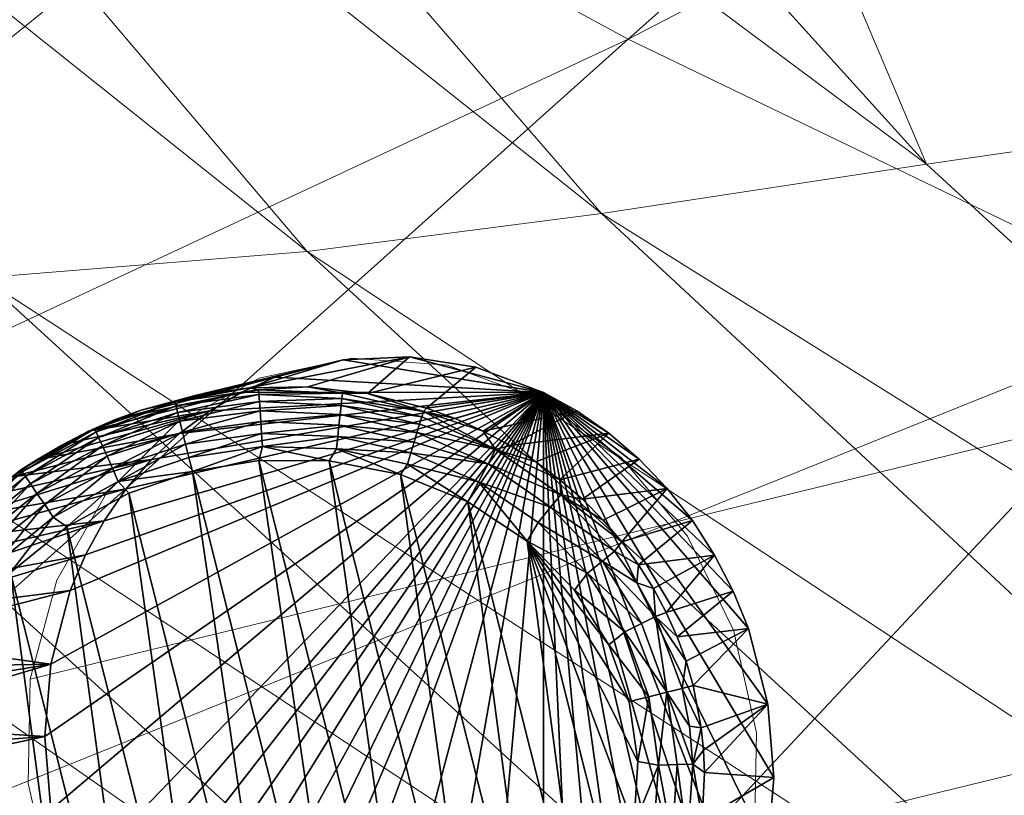
# Model space of a CAD drawing. Units: inches. Extents: x -15.5 to 15.4, y -15.5 to 15.5.
# Drawn here: x -9.4 to -8.4, y -11.2 to -10.4 of the extents above; entities that cross this region are included whole.
import ezdxf

# ---------------------------------------------------------------- set-up
doc = ezdxf.new("R2010")
doc.units = ezdxf.units.IN
doc.header["$MEASUREMENT"] = 0
doc.layers.add('SEAT-BASEMETAL', color=5, linetype='Continuous', lineweight=9)
doc.layers.add('SEAT-FABRIC', color=5, linetype='Continuous', lineweight=9)
doc.layers.add('SEAT-GLIDE', color=5, linetype='Continuous')

msp = doc.modelspace()

# ---------------------------------------------------------------- linework, layer by layer
at = {"layer": 'SEAT-BASEMETAL'}
for points, invisible_edges in [([(-8.702, -10.9675, -0.1738), (-6.0971, -10.0611, 6.2805), (-6.0533, -10.0528, 6.3528)], 13), ([(-8.6525, -11.0685, -0.1853), (-8.702, -10.9675, -0.1738), (-6.0533, -10.0528, 6.3528)], 14), ([(-8.628, -11.1789, -0.1842), (-8.6525, -11.0685, -0.1853), (-6.0533, -10.0528, 6.3528)], 14), ([(-6.0533, -10.0528, 6.3528), (-4.2832, -10.1199, 9.1922), (-8.628, -11.1789, -0.1842)], 15), ([(-9.4079, -11.121, 0.1706), (-5.0652, -10.1743, 9.5607), (-5.063, -10.0621, 9.547)], 1), ([(-6.1638, -10.0695, 6.2288), (-6.0971, -10.0611, 6.2805), (-8.9596, -10.7837, -0.0752)], 14), ([(-6.0971, -10.0611, 6.2805), (-8.861, -10.8201, -0.1168), (-8.9596, -10.7837, -0.0752)], 13), ([(-6.0971, -10.0611, 6.2805), (-8.7731, -10.8828, -0.1504), (-8.861, -10.8201, -0.1168)], 13), ([(-6.0971, -10.0611, 6.2805), (-8.702, -10.9675, -0.1738), (-8.7731, -10.8828, -0.1504)], 13), ([(-6.1638, -10.0695, 6.2288), (-9.0623, -10.7761, -0.0285), (-6.2433, -10.0838, 6.2025)], 3), ([(-9.0623, -10.7761, -0.0285), (-6.1638, -10.0695, 6.2288), (-8.9596, -10.7837, -0.0752)], 3), ([(-9.162, -10.7978, 0.0202), (-6.3239, -10.11, 6.2053), (-6.2433, -10.0838, 6.2025)], 13), ([(-6.2433, -10.0838, 6.2025), (-9.0623, -10.7761, -0.0285), (-9.162, -10.7978, 0.0202)], 13), ([(-6.3917, -10.1496, 6.2374), (-6.3239, -10.11, 6.2053), (-9.252, -10.8473, 0.0674)], 14), ([(-9.252, -10.8473, 0.0674), (-6.3239, -10.11, 6.2053), (-9.162, -10.7978, 0.0202)], 3), ([(-8.6301, -11.2911, -0.1706), (-4.2832, -10.1199, 9.1922), (-4.2853, -10.2321, 9.2059)], 1), ([(-4.2832, -10.1199, 9.1922), (-8.6301, -11.2911, -0.1706), (-8.628, -11.1789, -0.1842)], 13), ([(-9.252, -10.8473, 0.0674), (-7.2355, -10.5916, 4.8588), (-6.3917, -10.1496, 6.2374)], 15), ([(-9.41, -11.2332, 0.1842), (-5.0406, -10.2847, 9.5618), (-5.0652, -10.1743, 9.5607)], 13), ([(-5.0652, -10.1743, 9.5607), (-9.4079, -11.121, 0.1706), (-9.41, -11.2332, 0.1842)], 13), ([(-4.2853, -10.2321, 9.2059), (-4.3139, -10.3386, 9.2311), (-8.6587, -11.3975, -0.1453)], 14), ([(-4.2853, -10.2321, 9.2059), (-8.6587, -11.3975, -0.1453), (-8.6301, -11.2911, -0.1706)], 1), ([(-9.41, -11.2332, 0.1842), (-9.3854, -11.3436, 0.1853), (-5.0406, -10.2847, 9.5618)], 14), ([(-9.3854, -11.3436, 0.1853), (-4.9911, -10.3856, 9.5502), (-5.0406, -10.2847, 9.5618)], 13), ([(-4.3139, -10.3386, 9.2311), (-4.3671, -10.4319, 9.2663), (-8.7119, -11.4909, -0.1101)], 14), ([(-4.3139, -10.3386, 9.2311), (-8.7119, -11.4909, -0.1101), (-8.6587, -11.3975, -0.1453)], 13), ([(-4.9911, -10.3856, 9.5502), (-9.3854, -11.3436, 0.1853), (-9.3359, -11.4446, 0.1738)], 13), ([(-4.9911, -10.3856, 9.5502), (-9.3359, -11.4446, 0.1738), (-4.92, -10.4704, 9.5269)], 3), ([(-4.3671, -10.4319, 9.2663), (-4.4412, -10.5059, 9.309), (-8.786, -11.5648, -0.0674)], 14), ([(-4.3671, -10.4319, 9.2663), (-8.786, -11.5648, -0.0674), (-8.7119, -11.4909, -0.1101)], 13), ([(-4.92, -10.4704, 9.5269), (-9.3359, -11.4446, 0.1738), (-9.2648, -11.5293, 0.1504)], 13), ([(-4.92, -10.4704, 9.5269), (-9.2648, -11.5293, 0.1504), (-4.8322, -10.5331, 9.4932)], 3), ([(-8.876, -11.6143, -0.0202), (-4.4412, -10.5059, 9.309), (-4.5311, -10.5554, 9.3563)], 13), ([(-4.4412, -10.5059, 9.309), (-8.876, -11.6143, -0.0202), (-8.786, -11.5648, -0.0674)], 13), ([(-4.8322, -10.5331, 9.4932), (-9.2648, -11.5293, 0.1504), (-9.177, -11.592, 0.1168)], 13), ([(-4.8322, -10.5331, 9.4932), (-9.177, -11.592, 0.1168), (-4.7335, -10.5695, 9.4516)], 3), ([(-8.9757, -11.636, 0.0285), (-4.5311, -10.5554, 9.3563), (-4.6309, -10.5771, 9.4049)], 13), ([(-8.9757, -11.636, 0.0285), (-8.876, -11.6143, -0.0202), (-4.5311, -10.5554, 9.3563)], 14), ([(-4.7335, -10.5695, 9.4516), (-9.177, -11.592, 0.1168), (-9.0783, -11.6284, 0.0752)], 13), ([(-4.6309, -10.5771, 9.4049), (-4.7335, -10.5695, 9.4516), (-9.0783, -11.6284, 0.0752)], 14), ([(-4.6309, -10.5771, 9.4049), (-9.0783, -11.6284, 0.0752), (-8.9757, -11.636, 0.0285)], 13), ([(-9.3792, -11.0146, 0.1453), (-9.4079, -11.121, 0.1706), (-7.2355, -10.5916, 4.8588)], 12), ([(-7.2355, -10.5916, 4.8588), (-9.3261, -10.9213, 0.1101), (-9.3792, -11.0146, 0.1453)], 13), ([(-9.252, -10.8473, 0.0674), (-9.3261, -10.9213, 0.1101), (-7.2355, -10.5916, 4.8588)], 14), ([(-9.0623, -10.7761, -0.0285), (-8.9596, -10.7837, -0.0752), (-9.162, -10.7978, 0.0202)], 2), ([(-8.6587, -11.3975, -0.1453), (-9.162, -10.7978, 0.0202), (-8.9596, -10.7837, -0.0752)], 15), ([(-8.6587, -11.3975, -0.1453), (-8.9596, -10.7837, -0.0752), (-8.702, -10.9675, -0.1738)], 15), ([(-8.702, -10.9675, -0.1738), (-8.9596, -10.7837, -0.0752), (-8.861, -10.8201, -0.1168)], 13), ([(-9.4079, -11.121, 0.1706), (-9.162, -10.7978, 0.0202), (-8.6587, -11.3975, -0.1453)], 15), ([(-9.162, -10.7978, 0.0202), (-9.4079, -11.121, 0.1706), (-9.3792, -11.0146, 0.1453)], 13), ([(-9.3792, -11.0146, 0.1453), (-9.3261, -10.9213, 0.1101), (-9.162, -10.7978, 0.0202)], 14), ([(-9.252, -10.8473, 0.0674), (-9.162, -10.7978, 0.0202), (-9.3261, -10.9213, 0.1101)], 2), ([(-8.861, -10.8201, -0.1168), (-8.7731, -10.8828, -0.1504), (-8.702, -10.9675, -0.1738)], 12), ([(-8.628, -11.1789, -0.1842), (-8.6587, -11.3975, -0.1453), (-8.702, -10.9675, -0.1738)], 15), ([(-8.6525, -11.0685, -0.1853), (-8.628, -11.1789, -0.1842), (-8.702, -10.9675, -0.1738)], 2), ([(-9.41, -11.2332, 0.1842), (-9.4079, -11.121, 0.1706), (-9.3854, -11.3436, 0.1853)], 2), ([(-8.6587, -11.3975, -0.1453), (-9.3854, -11.3436, 0.1853), (-9.4079, -11.121, 0.1706)], 15), ([(-8.6301, -11.2911, -0.1706), (-8.6587, -11.3975, -0.1453), (-8.628, -11.1789, -0.1842)], 2)]:
    msp.add_3dface(points, dxfattribs=dict(at, invisible_edges=invisible_edges))
at = {"layer": 'SEAT-FABRIC'}
for points in [[(-9.1638, -10.2176, 24.1033), (-8.7656, -10.4334, 23.608), (-7.4832, -9.2948, 21.9082)], [(-7.0126, -9.5239, 21.5865), (-7.4832, -9.2948, 21.9082), (-8.7656, -10.4334, 23.608)], [(-8.7656, -10.4334, 23.608), (-8.1573, -10.7273, 23.0898), (-7.0126, -9.5239, 21.5865)], [(-7.9739, -10.4993, 14.968), (-8.8089, -9.6562, 14.828), (-8.3609, -9.5947, 14.0016)], [(-8.4454, -10.5676, 15.8456), (-9.2285, -9.7016, 15.6611), (-8.83, -9.6591, 14.8669)], [(-7.9977, -10.5034, 15.0083), (-8.83, -9.6591, 14.8669), (-8.8089, -9.6562, 14.828)], [(-8.83, -9.6591, 14.8669), (-7.9977, -10.5034, 15.0083), (-8.4454, -10.5676, 15.8456)], [(-8.8089, -9.6562, 14.828), (-7.9739, -10.4993, 14.968), (-7.9977, -10.5034, 15.0083)], [(-9.5595, -9.7373, 16.3666), (-9.2285, -9.7016, 15.6611), (-8.4454, -10.5676, 15.8456)], [(-9.873, -9.7635, 17.1), (-9.5595, -9.7373, 16.3666), (-8.7944, -10.6206, 16.5734)], [(-8.4454, -10.5676, 15.8456), (-8.7944, -10.6206, 16.5734), (-9.5595, -9.7373, 16.3666)], [(-10.2188, -9.7773, 17.9776), (-9.873, -9.7635, 17.1), (-9.1105, -10.6616, 17.3091)], [(-8.7944, -10.6206, 16.5734), (-9.1105, -10.6616, 17.3091), (-9.873, -9.7635, 17.1)], [(-9.1105, -10.6616, 17.3091), (-9.4599, -10.6898, 18.1703), (-10.2188, -9.7773, 17.9776)], [(-9.1638, -10.2176, 24.1033), (-9.4877, -10.002, 24.5979), (-10.7552, -10.9519, 26.1938)], [(-10.7552, -10.9519, 26.1938), (-10.343, -11.1711, 25.5644), (-9.1638, -10.2176, 24.1033)], [(-8.7656, -10.4334, 23.608), (-9.1638, -10.2176, 24.1033), (-10.343, -11.1711, 25.5644)], [(-10.343, -11.1711, 25.5644), (-9.8564, -11.4097, 24.9329), (-8.7656, -10.4334, 23.608)], [(-8.1573, -10.7273, 23.0898), (-8.7656, -10.4334, 23.608), (-9.8564, -11.4097, 24.9329)], [(-7.5184, -11.4185, 16.2603), (-8.4454, -10.5676, 15.8456), (-7.9977, -10.5034, 15.0083)], [(-8.7944, -10.6206, 16.5734), (-8.4454, -10.5676, 15.8456), (-7.5184, -11.4185, 16.2603)], [(-9.1105, -10.6616, 17.3091), (-8.7944, -10.6206, 16.5734), (-7.8644, -11.4844, 16.9851)], [(-7.5184, -11.4185, 16.2603), (-7.8644, -11.4844, 16.9851), (-8.7944, -10.6206, 16.5734)], [(-9.4599, -10.6898, 18.1703), (-9.1105, -10.6616, 17.3091), (-8.1638, -11.5331, 17.6912)], [(-7.8644, -11.4844, 16.9851), (-8.1638, -11.5331, 17.6912), (-9.1105, -10.6616, 17.3091)], [(-9.7969, -10.7072, 19.0457), (-9.4599, -10.6898, 18.1703), (-8.5053, -11.5623, 18.4841)], [(-8.1638, -11.5331, 17.6912), (-8.5053, -11.5623, 18.4841), (-9.4599, -10.6898, 18.1703)], [(-10.0756, -10.7161, 19.8244), (-9.7969, -10.7072, 19.0457), (-8.8425, -11.5792, 19.2922)], [(-8.5053, -11.5623, 18.4841), (-8.8425, -11.5792, 19.2922), (-9.7969, -10.7072, 19.0457)], [(-9.3837, -11.5984, 20.7644), (-9.6232, -11.602, 21.4798), (-10.5621, -10.7141, 21.2764)], [(-10.5621, -10.7141, 21.2764), (-10.3221, -10.7179, 20.5526), (-9.3837, -11.5984, 20.7644)], [(-10.3221, -10.7179, 20.5526), (-10.0756, -10.7161, 19.8244), (-9.1294, -11.5911, 20.0437)], [(-9.1294, -11.5911, 20.0437), (-9.3837, -11.5984, 20.7644), (-10.3221, -10.7179, 20.5526)], [(-8.8425, -11.5792, 19.2922), (-9.1294, -11.5911, 20.0437), (-10.0756, -10.7161, 19.8244)], [(-9.8564, -11.4097, 24.9329), (-9.1232, -11.7607, 24.2318), (-8.1573, -10.7273, 23.0898)], [(-8.1573, -10.7273, 23.0898), (-9.1232, -11.7607, 24.2318), (-8.0288, -12.2893, 23.4361)]]:
    msp.add_3dface(points, dxfattribs=at)
at = {"layer": 'SEAT-GLIDE'}
for points in [[(-9.1725, -10.8082, -0.3216), (-9.1098, -10.807, -0.3262), (-9.0007, -10.7747, -0.0588)], [(-9.0007, -10.7747, -0.0588), (-9.0719, -10.7779, -0.0245), (-9.1725, -10.8082, -0.3216)], [(-9.1098, -10.807, -0.3262), (-9.0458, -10.8141, -0.3307), (-9.0007, -10.7747, -0.0588)], [(-9.0719, -10.7779, -0.0245), (-9.0007, -10.7747, -0.0588), (-8.8565, -10.813, -0.1228)], [(-9.0458, -10.8141, -0.3307), (-8.9294, -10.7859, -0.0914), (-9.0007, -10.7747, -0.0588)], [(-9.0007, -10.7747, -0.0588), (-8.9294, -10.7859, -0.0914), (-8.8565, -10.813, -0.1228)], [(-9.0719, -10.7779, -0.0245), (-9.1448, -10.7968, 0.0124), (-9.2322, -10.8168, -0.3172)], [(-9.0719, -10.7779, -0.0245), (-9.2322, -10.8168, -0.3172), (-9.1725, -10.8082, -0.3216)], [(-9.1448, -10.7968, 0.0124), (-9.0719, -10.7779, -0.0245), (-8.8565, -10.813, -0.1228)], [(-9.0458, -10.8141, -0.3307), (-8.9823, -10.83, -0.335), (-8.9294, -10.7859, -0.0914)], [(-8.9823, -10.83, -0.335), (-8.8565, -10.813, -0.1228), (-8.9294, -10.7859, -0.0914)], [(-9.1448, -10.7968, 0.0124), (-9.1805, -10.8127, 0.0313), (-9.3172, -10.8425, -0.3106)], [(-9.1448, -10.7968, 0.0124), (-9.3172, -10.8425, -0.3106), (-9.2888, -10.8321, -0.3128)], [(-9.1448, -10.7968, 0.0124), (-9.2888, -10.8321, -0.3128), (-9.2322, -10.8168, -0.3172)], [(-9.1805, -10.8127, 0.0313), (-9.1448, -10.7968, 0.0124), (-8.8565, -10.813, -0.1228)], [(-9.1626, -10.8101, -0.3367), (-9.1098, -10.807, -0.3262), (-9.1725, -10.8082, -0.3216)], [(-9.1626, -10.8101, -0.3367), (-9.0725, -10.8137, -0.3422), (-9.1098, -10.807, -0.3262)], [(-9.0725, -10.8137, -0.3422), (-9.0458, -10.8141, -0.3307), (-9.1098, -10.807, -0.3262)], [(-9.3923, -11.1828, 0.1762), (-9.3857, -11.1049, 0.1638), (-8.8565, -10.813, -0.1228)], [(-9.3857, -11.2614, 0.1825), (-9.3923, -11.1828, 0.1762), (-8.8565, -10.813, -0.1228)], [(-9.3857, -11.1049, 0.1638), (-9.3648, -11.026, 0.1444), (-8.8565, -10.813, -0.1228)], [(-9.3648, -11.3426, 0.1823), (-9.3857, -11.2614, 0.1825), (-8.8565, -10.813, -0.1228)], [(-9.3648, -11.026, 0.1444), (-9.3485, -10.9877, 0.1321), (-8.8565, -10.813, -0.1228)], [(-9.3485, -11.3827, 0.1793), (-9.3648, -11.3426, 0.1823), (-8.8565, -10.813, -0.1228)], [(-9.3485, -10.9877, 0.1321), (-9.3284, -10.951, 0.1182), (-8.8565, -10.813, -0.1228)], [(-9.3284, -11.4216, 0.1744), (-9.3485, -11.3827, 0.1793), (-8.8565, -10.813, -0.1228)], [(-9.1805, -10.8127, 0.0313), (-9.2149, -10.8328, 0.05), (-9.3454, -10.8548, -0.3083)], [(-9.1805, -10.8127, 0.0313), (-9.3454, -10.8548, -0.3083), (-9.3172, -10.8425, -0.3106)], [(-9.3284, -10.951, 0.1182), (-9.3047, -10.9166, 0.1027), (-8.8565, -10.813, -0.1228)], [(-9.3047, -11.4587, 0.1676), (-9.3284, -11.4216, 0.1744), (-8.8565, -10.813, -0.1228)], [(-9.3047, -10.9166, 0.1027), (-9.2776, -10.8851, 0.0861), (-8.8565, -10.813, -0.1228)], [(-9.2776, -11.4932, 0.1588), (-9.3047, -11.4587, 0.1676), (-8.8565, -10.813, -0.1228)], [(-9.2524, -10.8232, -0.331), (-9.2322, -10.8168, -0.3172), (-9.2888, -10.8321, -0.3128)], [(-9.2776, -10.8851, 0.0861), (-9.2475, -10.857, 0.0684), (-8.8565, -10.813, -0.1228)], [(-9.2475, -11.5247, 0.1483), (-9.2776, -11.4932, 0.1588), (-8.8565, -10.813, -0.1228)], [(-9.2524, -10.8232, -0.331), (-9.1626, -10.8101, -0.3367), (-9.1725, -10.8082, -0.3216)], [(-9.2524, -10.8232, -0.331), (-9.1725, -10.8082, -0.3216), (-9.2322, -10.8168, -0.3172)], [(-9.1626, -10.8101, -0.3367), (-9.2524, -10.8232, -0.331), (-9.2513, -10.8275, -0.3457)], [(-9.2513, -10.8275, -0.3457), (-9.1622, -10.8153, -0.3504), (-9.1626, -10.8101, -0.3367)], [(-9.1622, -10.8153, -0.3504), (-9.2513, -10.8275, -0.3457), (-9.2496, -10.8345, -0.3593)], [(-9.2496, -10.8345, -0.3593), (-9.1617, -10.8229, -0.3628), (-9.1622, -10.8153, -0.3504)], [(-9.2475, -10.857, 0.0684), (-9.2149, -10.8328, 0.05), (-8.8565, -10.813, -0.1228)], [(-9.2149, -11.5526, 0.1361), (-9.2475, -11.5247, 0.1483), (-8.8565, -10.813, -0.1228)], [(-9.2149, -10.8328, 0.05), (-9.1805, -10.8127, 0.0313), (-8.8565, -10.813, -0.1228)], [(-9.1805, -11.5766, 0.1226), (-9.2149, -11.5526, 0.1361), (-8.8565, -10.813, -0.1228)], [(-9.1448, -11.5964, 0.108), (-9.1805, -11.5766, 0.1226), (-8.8565, -10.813, -0.1228)], [(-9.0725, -10.8137, -0.3422), (-9.1626, -10.8101, -0.3367), (-9.1622, -10.8153, -0.3504)], [(-9.1622, -10.8153, -0.3504), (-9.0731, -10.8194, -0.3547), (-9.0725, -10.8137, -0.3422)], [(-9.0731, -10.8194, -0.3547), (-9.1622, -10.8153, -0.3504), (-9.1617, -10.8229, -0.3628)], [(-9.0719, -11.6235, 0.0766), (-9.1448, -11.5964, 0.108), (-8.8565, -10.813, -0.1228)], [(-8.9856, -10.8335, -0.3472), (-9.0725, -10.8137, -0.3422), (-9.0731, -10.8194, -0.3547)], [(-9.0725, -10.8137, -0.3422), (-8.9856, -10.8335, -0.3472), (-9.0458, -10.8141, -0.3307)], [(-9.0007, -11.6347, 0.044), (-9.0719, -11.6235, 0.0766), (-8.8565, -10.813, -0.1228)], [(-8.9856, -10.8335, -0.3472), (-8.9823, -10.83, -0.335), (-9.0458, -10.8141, -0.3307)], [(-8.9294, -11.6315, 0.0098), (-9.0007, -11.6347, 0.044), (-8.8565, -10.813, -0.1228)], [(-8.9823, -10.83, -0.335), (-8.9514, -10.8412, -0.337), (-8.8565, -10.813, -0.1228)], [(-8.9514, -10.8412, -0.337), (-8.9213, -10.8547, -0.3389), (-8.8565, -10.813, -0.1228)], [(-8.8565, -11.6126, -0.0272), (-8.9294, -11.6315, 0.0098), (-8.8565, -10.813, -0.1228)], [(-8.9213, -10.8547, -0.3389), (-8.8208, -10.8328, -0.1374), (-8.8565, -10.813, -0.1228)], [(-8.8565, -10.813, -0.1228), (-8.8208, -10.8328, -0.1374), (-8.7864, -10.8568, -0.1509)], [(-8.8208, -11.5968, -0.0461), (-8.8565, -11.6126, -0.0272), (-8.8565, -10.813, -0.1228)], [(-8.7864, -11.5766, -0.0648), (-8.8208, -11.5968, -0.0461), (-8.8565, -10.813, -0.1228)], [(-8.7538, -11.5524, -0.0832), (-8.7864, -11.5766, -0.0648), (-8.8565, -10.813, -0.1228)], [(-8.7238, -11.5243, -0.1009), (-8.7538, -11.5524, -0.0832), (-8.8565, -10.813, -0.1228)], [(-8.6966, -11.4928, -0.1175), (-8.7238, -11.5243, -0.1009), (-8.8565, -10.813, -0.1228)], [(-8.6729, -11.4584, -0.1329), (-8.6966, -11.4928, -0.1175), (-8.8565, -10.813, -0.1228)], [(-8.6528, -11.4217, -0.1469), (-8.6729, -11.4584, -0.1329), (-8.8565, -10.813, -0.1228)], [(-8.6365, -11.3834, -0.1592), (-8.6528, -11.4217, -0.1469), (-8.8565, -10.813, -0.1228)], [(-8.6156, -11.3045, -0.1786), (-8.6365, -11.3834, -0.1592), (-8.8565, -10.813, -0.1228)], [(-8.6091, -11.2267, -0.191), (-8.6156, -11.3045, -0.1786), (-8.8565, -10.813, -0.1228)], [(-8.6156, -11.1481, -0.1973), (-8.6091, -11.2267, -0.191), (-8.8565, -10.813, -0.1228)], [(-8.6365, -11.0668, -0.197), (-8.6156, -11.1481, -0.1973), (-8.8565, -10.813, -0.1228)], [(-8.6528, -11.0267, -0.1941), (-8.6365, -11.0668, -0.197), (-8.8565, -10.813, -0.1228)], [(-8.6729, -10.9878, -0.1892), (-8.6528, -11.0267, -0.1941), (-8.8565, -10.813, -0.1228)], [(-8.6966, -10.9507, -0.1824), (-8.6729, -10.9878, -0.1892), (-8.8565, -10.813, -0.1228)], [(-8.7238, -10.9162, -0.1736), (-8.6966, -10.9507, -0.1824), (-8.8565, -10.813, -0.1228)], [(-8.7538, -10.8847, -0.163), (-8.7238, -10.9162, -0.1736), (-8.8565, -10.813, -0.1228)], [(-8.7864, -10.8568, -0.1509), (-8.7538, -10.8847, -0.163), (-8.8565, -10.813, -0.1228)], [(-9.3387, -10.8521, -0.3251), (-9.2524, -10.8232, -0.331), (-9.2888, -10.8321, -0.3128)], [(-9.2524, -10.8232, -0.331), (-9.3387, -10.8521, -0.3251), (-9.3372, -10.8554, -0.341)], [(-9.3372, -10.8554, -0.341), (-9.2513, -10.8275, -0.3457), (-9.2524, -10.8232, -0.331)], [(-9.2513, -10.8275, -0.3457), (-9.3372, -10.8554, -0.341), (-9.3344, -10.8616, -0.3558)], [(-9.3344, -10.8616, -0.3558), (-9.2496, -10.8345, -0.3593), (-9.2513, -10.8275, -0.3457)], [(-9.1617, -10.8229, -0.3628), (-9.2496, -10.8345, -0.3593), (-9.2472, -10.844, -0.3713)], [(-9.2472, -10.844, -0.3713), (-9.161, -10.8327, -0.3736), (-9.1617, -10.8229, -0.3628)], [(-9.1617, -10.8229, -0.3628), (-9.074, -10.8272, -0.366), (-9.0731, -10.8194, -0.3547)], [(-9.074, -10.8272, -0.366), (-9.1617, -10.8229, -0.3628), (-9.161, -10.8327, -0.3736)], [(-9.161, -10.8327, -0.3736), (-9.0751, -10.8369, -0.3758), (-9.074, -10.8272, -0.366)], [(-8.9897, -10.847, -0.3689), (-9.074, -10.8272, -0.366), (-9.0751, -10.8369, -0.3758)], [(-8.9874, -10.8394, -0.3586), (-9.0731, -10.8194, -0.3547), (-9.074, -10.8272, -0.366)], [(-9.074, -10.8272, -0.366), (-8.9897, -10.847, -0.3689), (-8.9874, -10.8394, -0.3586)], [(-9.0731, -10.8194, -0.3547), (-8.9874, -10.8394, -0.3586), (-8.9856, -10.8335, -0.3472)], [(-9.2149, -10.8328, 0.05), (-9.2475, -10.857, 0.0684), (-9.4006, -10.8856, -0.3038)], [(-9.2149, -10.8328, 0.05), (-9.4006, -10.8856, -0.3038), (-9.3733, -10.8692, -0.306)], [(-9.2149, -10.8328, 0.05), (-9.3733, -10.8692, -0.306), (-9.3454, -10.8548, -0.3083)], [(-9.3387, -10.8521, -0.3251), (-9.2888, -10.8321, -0.3128), (-9.3172, -10.8425, -0.3106)], [(-9.2496, -10.8345, -0.3593), (-9.3344, -10.8616, -0.3558), (-9.3304, -10.8705, -0.3688)], [(-9.3304, -10.8705, -0.3688), (-9.2472, -10.844, -0.3713), (-9.2496, -10.8345, -0.3593)], [(-9.161, -10.8327, -0.3736), (-9.2472, -10.844, -0.3713), (-9.2443, -10.8556, -0.3811)], [(-9.2443, -10.8556, -0.3811), (-9.1602, -10.8443, -0.3824), (-9.161, -10.8327, -0.3736)], [(-9.0751, -10.8369, -0.3758), (-9.161, -10.8327, -0.3736), (-9.1602, -10.8443, -0.3824)], [(-9.1602, -10.8443, -0.3824), (-9.0763, -10.8481, -0.3837), (-9.0751, -10.8369, -0.3758)], [(-8.9925, -10.8562, -0.3777), (-9.0751, -10.8369, -0.3758), (-9.0763, -10.8481, -0.3837)], [(-9.0751, -10.8369, -0.3758), (-8.9925, -10.8562, -0.3777), (-8.9897, -10.847, -0.3689)], [(-8.9856, -10.8335, -0.3472), (-8.9874, -10.8394, -0.3586), (-8.908, -10.8743, -0.362)], [(-8.9856, -10.8335, -0.3472), (-8.9514, -10.8412, -0.337), (-8.9823, -10.83, -0.335)], [(-8.9856, -10.8335, -0.3472), (-8.908, -10.8743, -0.362), (-8.9213, -10.8547, -0.3389)], [(-8.9856, -10.8335, -0.3472), (-8.9213, -10.8547, -0.3389), (-8.9514, -10.8412, -0.337)], [(-8.9213, -10.8547, -0.3389), (-8.8925, -10.8702, -0.3407), (-8.8208, -10.8328, -0.1374)], [(-8.8925, -10.8702, -0.3407), (-8.7864, -10.8568, -0.1509), (-8.8208, -10.8328, -0.1374)], [(-9.3387, -10.8521, -0.3251), (-9.3172, -10.8425, -0.3106), (-9.3454, -10.8548, -0.3083)], [(-9.2472, -10.844, -0.3713), (-9.3304, -10.8705, -0.3688), (-9.3254, -10.8816, -0.3796)], [(-9.3254, -10.8816, -0.3796), (-9.2443, -10.8556, -0.3811), (-9.2472, -10.844, -0.3713)], [(-9.1602, -10.8443, -0.3824), (-9.2443, -10.8556, -0.3811), (-9.241, -10.8688, -0.3883)], [(-9.241, -10.8688, -0.3883), (-9.1593, -10.8573, -0.389), (-9.1602, -10.8443, -0.3824)], [(-9.0763, -10.8481, -0.3837), (-9.1602, -10.8443, -0.3824), (-9.1593, -10.8573, -0.389)], [(-9.1593, -10.8573, -0.389), (-9.0776, -10.8605, -0.3896), (-9.0763, -10.8481, -0.3837)], [(-8.9956, -10.8666, -0.3848), (-9.0763, -10.8481, -0.3837), (-9.0776, -10.8605, -0.3896)], [(-9.0763, -10.8481, -0.3837), (-8.9956, -10.8666, -0.3848), (-8.9925, -10.8562, -0.3777)], [(-8.9897, -10.847, -0.3689), (-8.9925, -10.8562, -0.3777), (-8.908, -10.8743, -0.362)], [(-8.908, -10.8743, -0.362), (-8.9874, -10.8394, -0.3586), (-8.9897, -10.847, -0.3689)], [(-9.2475, -10.857, 0.0684), (-9.2776, -10.8851, 0.0861), (-9.4271, -10.9039, -0.3015)], [(-9.2475, -10.857, 0.0684), (-9.4271, -10.9039, -0.3015), (-9.4006, -10.8856, -0.3038)], [(-9.4181, -10.8961, -0.3194), (-9.3387, -10.8521, -0.3251), (-9.3454, -10.8548, -0.3083)], [(-9.3387, -10.8521, -0.3251), (-9.4181, -10.8961, -0.3194), (-9.4166, -10.8983, -0.3363)], [(-9.4181, -10.8961, -0.3194), (-9.3454, -10.8548, -0.3083), (-9.3733, -10.8692, -0.306)], [(-9.4166, -10.8983, -0.3363), (-9.3372, -10.8554, -0.341), (-9.3387, -10.8521, -0.3251)], [(-9.3372, -10.8554, -0.341), (-9.4166, -10.8983, -0.3363), (-9.413, -10.9035, -0.3522)], [(-9.413, -10.9035, -0.3522), (-9.3344, -10.8616, -0.3558), (-9.3372, -10.8554, -0.341)], [(-9.2443, -10.8556, -0.3811), (-9.3254, -10.8816, -0.3796), (-9.3196, -10.8945, -0.3877)], [(-9.3196, -10.8945, -0.3877), (-9.241, -10.8688, -0.3883), (-9.2443, -10.8556, -0.3811)], [(-9.1593, -10.8573, -0.389), (-9.241, -10.8688, -0.3883), (-9.2374, -10.8831, -0.3928)], [(-9.2374, -10.8831, -0.3928), (-9.1583, -10.8713, -0.393), (-9.1593, -10.8573, -0.389)], [(-9.0776, -10.8605, -0.3896), (-9.1593, -10.8573, -0.389), (-9.1583, -10.8713, -0.393)], [(-8.9161, -10.8897, -0.3794), (-8.9925, -10.8562, -0.3777), (-8.9956, -10.8666, -0.3848)], [(-8.9925, -10.8562, -0.3777), (-8.9161, -10.8897, -0.3794), (-8.908, -10.8743, -0.362)], [(-8.908, -10.8743, -0.362), (-8.8925, -10.8702, -0.3407), (-8.9213, -10.8547, -0.3389)], [(-8.8925, -10.8702, -0.3407), (-8.865, -10.8877, -0.3424), (-8.7864, -10.8568, -0.1509)], [(-8.865, -10.8877, -0.3424), (-8.839, -10.907, -0.3439), (-8.7864, -10.8568, -0.1509)], [(-8.839, -10.907, -0.3439), (-8.7538, -10.8847, -0.163), (-8.7864, -10.8568, -0.1509)], [(-9.4181, -10.8961, -0.3194), (-9.3733, -10.8692, -0.306), (-9.4006, -10.8856, -0.3038)], [(-9.3344, -10.8616, -0.3558), (-9.413, -10.9035, -0.3522), (-9.4076, -10.9113, -0.3664)], [(-9.4076, -10.9113, -0.3664), (-9.3304, -10.8705, -0.3688), (-9.3344, -10.8616, -0.3558)], [(-9.3304, -10.8705, -0.3688), (-9.4076, -10.9113, -0.3664), (-9.4006, -10.9215, -0.3782)], [(-9.4006, -10.9215, -0.3782), (-9.3254, -10.8816, -0.3796), (-9.3304, -10.8705, -0.3688)], [(-9.241, -10.8688, -0.3883), (-9.3196, -10.8945, -0.3877), (-9.3133, -10.9086, -0.3926)], [(-9.3133, -10.9086, -0.3926), (-9.2374, -10.8831, -0.3928), (-9.241, -10.8688, -0.3883)], [(-9.1583, -10.8713, -0.393), (-9.0791, -10.8737, -0.3931), (-9.0776, -10.8605, -0.3896)], [(-8.9991, -10.878, -0.3901), (-9.0776, -10.8605, -0.3896), (-9.0791, -10.8737, -0.3931)], [(-9.0776, -10.8605, -0.3896), (-8.9991, -10.878, -0.3901), (-8.9956, -10.8666, -0.3848)], [(-8.9956, -10.8666, -0.3848), (-8.9991, -10.878, -0.3901), (-8.9161, -10.8897, -0.3794)], [(-8.908, -10.8743, -0.362), (-8.865, -10.8877, -0.3424), (-8.8925, -10.8702, -0.3407)], [(-9.1583, -10.8713, -0.393), (-9.2374, -10.8831, -0.3928), (-9.2336, -10.8979, -0.3943)], [(-9.1583, -10.8713, -0.393), (-9.2336, -10.8979, -0.3943), (-9.1625, -10.8862, -0.3943)], [(-9.1583, -10.8713, -0.393), (-9.1625, -10.8862, -0.3943), (-9.0867, -10.8866, -0.3943)], [(-9.0791, -10.8737, -0.3931), (-9.1583, -10.8713, -0.393), (-9.0867, -10.8866, -0.3943)], [(-9.0791, -10.8737, -0.3931), (-9.0867, -10.8866, -0.3943), (-9.0101, -10.9013, -0.3943)], [(-9.0027, -10.8901, -0.3933), (-9.0791, -10.8737, -0.3931), (-9.0101, -10.9013, -0.3943)], [(-9.0791, -10.8737, -0.3931), (-9.0027, -10.8901, -0.3933), (-8.9991, -10.878, -0.3901)], [(-8.9264, -10.9091, -0.3905), (-8.9991, -10.878, -0.3901), (-9.0027, -10.8901, -0.3933)], [(-8.9991, -10.878, -0.3901), (-8.9264, -10.9091, -0.3905), (-8.9161, -10.8897, -0.3794)], [(-8.8381, -10.923, -0.3647), (-8.908, -10.8743, -0.362), (-8.9161, -10.8897, -0.3794)], [(-8.908, -10.8743, -0.362), (-8.8381, -10.923, -0.3647), (-8.839, -10.907, -0.3439)], [(-8.908, -10.8743, -0.362), (-8.839, -10.907, -0.3439), (-8.865, -10.8877, -0.3424)], [(-9.2776, -10.8851, 0.0861), (-9.3047, -10.9166, 0.1027), (-9.4768, -10.9464, -0.2971)], [(-9.2776, -10.8851, 0.0861), (-9.4768, -10.9464, -0.2971), (-9.4526, -10.9242, -0.2993)], [(-9.2776, -10.8851, 0.0861), (-9.4526, -10.9242, -0.2993), (-9.4271, -10.9039, -0.3015)], [(-9.4181, -10.8961, -0.3194), (-9.4006, -10.8856, -0.3038), (-9.4271, -10.9039, -0.3015)], [(-9.3254, -10.8816, -0.3796), (-9.4006, -10.9215, -0.3782), (-9.3923, -10.9336, -0.387)], [(-9.3923, -10.9336, -0.387), (-9.3196, -10.8945, -0.3877), (-9.3254, -10.8816, -0.3796)], [(-9.2336, -10.8979, -0.3943), (-9.2374, -10.8831, -0.3928), (-9.3133, -10.9086, -0.3926)], [(-9.0608, -11.5852, -0.3943), (-9.1625, -10.8862, -0.3943), (-9.2336, -10.8979, -0.3943)], [(-8.9926, -11.562, -0.3943), (-9.0867, -10.8866, -0.3943), (-9.1625, -10.8862, -0.3943)], [(-9.0608, -11.5852, -0.3943), (-8.9926, -11.562, -0.3943), (-9.1625, -10.8862, -0.3943)], [(-8.926, -11.5257, -0.3943), (-9.0101, -10.9013, -0.3943), (-9.0867, -10.8866, -0.3943)], [(-8.9926, -11.562, -0.3943), (-8.926, -11.5257, -0.3943), (-9.0867, -10.8866, -0.3943)], [(-9.0027, -10.8901, -0.3933), (-9.0101, -10.9013, -0.3943), (-8.9377, -10.9305, -0.3943)], [(-8.9264, -10.9091, -0.3905), (-9.0027, -10.8901, -0.3933), (-8.9377, -10.9305, -0.3943)], [(-8.849, -10.9363, -0.3807), (-8.9161, -10.8897, -0.3794), (-8.9264, -10.9091, -0.3905)], [(-8.9161, -10.8897, -0.3794), (-8.849, -10.9363, -0.3807), (-8.8381, -10.923, -0.3647)], [(-8.839, -10.907, -0.3439), (-8.8149, -10.9279, -0.3453), (-8.7538, -10.8847, -0.163)], [(-8.8149, -10.9279, -0.3453), (-8.7238, -10.9162, -0.1736), (-8.7538, -10.8847, -0.163)], [(-9.4874, -10.9538, -0.314), (-9.4181, -10.8961, -0.3194), (-9.4271, -10.9039, -0.3015)], [(-9.4181, -10.8961, -0.3194), (-9.4874, -10.9538, -0.314), (-9.4862, -10.955, -0.3318)], [(-9.4862, -10.955, -0.3318), (-9.4166, -10.8983, -0.3363), (-9.4181, -10.8961, -0.3194)], [(-9.4166, -10.8983, -0.3363), (-9.4862, -10.955, -0.3318), (-9.4822, -10.959, -0.3487)], [(-9.4822, -10.959, -0.3487), (-9.413, -10.9035, -0.3522), (-9.4166, -10.8983, -0.3363)], [(-9.3196, -10.8945, -0.3877), (-9.3923, -10.9336, -0.387), (-9.3831, -10.9469, -0.3925)], [(-9.3831, -10.9469, -0.3925), (-9.3133, -10.9086, -0.3926), (-9.3196, -10.8945, -0.3877)], [(-9.3018, -10.9212, -0.3943), (-9.2336, -10.8979, -0.3943), (-9.3133, -10.9086, -0.3926)], [(-9.1319, -11.597, -0.3943), (-9.2336, -10.8979, -0.3943), (-9.3018, -10.9212, -0.3943)], [(-9.1319, -11.597, -0.3943), (-9.0608, -11.5852, -0.3943), (-9.2336, -10.8979, -0.3943)], [(-8.8655, -11.4765, -0.3943), (-8.9377, -10.9305, -0.3943), (-9.0101, -10.9013, -0.3943)], [(-8.926, -11.5257, -0.3943), (-8.8655, -11.4765, -0.3943), (-9.0101, -10.9013, -0.3943)], [(-9.413, -10.9035, -0.3522), (-9.4822, -10.959, -0.3487), (-9.4756, -10.9655, -0.364)], [(-9.4756, -10.9655, -0.364), (-9.4076, -10.9113, -0.3664), (-9.413, -10.9035, -0.3522)], [(-9.4076, -10.9113, -0.3664), (-9.4756, -10.9655, -0.364), (-9.4668, -10.9744, -0.3767)], [(-9.4668, -10.9744, -0.3767), (-9.4006, -10.9215, -0.3782), (-9.4076, -10.9113, -0.3664)], [(-9.3684, -10.9575, -0.3943), (-9.3133, -10.9086, -0.3926), (-9.3831, -10.9469, -0.3925)], [(-9.3684, -10.9575, -0.3943), (-9.3018, -10.9212, -0.3943), (-9.3133, -10.9086, -0.3926)], [(-8.9264, -10.9091, -0.3905), (-8.9377, -10.9305, -0.3943), (-8.8742, -10.973, -0.3943)], [(-8.8624, -10.9527, -0.3908), (-8.9264, -10.9091, -0.3905), (-8.8742, -10.973, -0.3943)], [(-8.9264, -10.9091, -0.3905), (-8.8624, -10.9527, -0.3908), (-8.849, -10.9363, -0.3807)], [(-8.8381, -10.923, -0.3647), (-8.8149, -10.9279, -0.3453), (-8.839, -10.907, -0.3439)], [(-9.3047, -10.9166, 0.1027), (-9.3284, -10.951, 0.1182), (-9.4995, -10.9702, -0.2951)], [(-9.3047, -10.9166, 0.1027), (-9.4995, -10.9702, -0.2951), (-9.4768, -10.9464, -0.2971)], [(-9.4006, -10.9215, -0.3782), (-9.4668, -10.9744, -0.3767), (-9.4561, -10.985, -0.3863)], [(-9.4561, -10.985, -0.3863), (-9.3923, -10.9336, -0.387), (-9.4006, -10.9215, -0.3782)], [(-9.2078, -11.5965, -0.3943), (-9.3018, -10.9212, -0.3943), (-9.3684, -10.9575, -0.3943)], [(-9.2078, -11.5965, -0.3943), (-9.1319, -11.597, -0.3943), (-9.3018, -10.9212, -0.3943)], [(-8.7802, -10.9837, -0.3667), (-8.8381, -10.923, -0.3647), (-8.849, -10.9363, -0.3807)], [(-8.8381, -10.923, -0.3647), (-8.7802, -10.9837, -0.3667), (-8.7725, -10.9737, -0.3475)], [(-8.8381, -10.923, -0.3647), (-8.7725, -10.9737, -0.3475), (-8.7927, -10.9502, -0.3465)], [(-8.8381, -10.923, -0.3647), (-8.7927, -10.9502, -0.3465), (-8.8149, -10.9279, -0.3453)], [(-8.8149, -10.9279, -0.3453), (-8.7927, -10.9502, -0.3465), (-8.7238, -10.9162, -0.1736)], [(-8.7927, -10.9502, -0.3465), (-8.7725, -10.9737, -0.3475), (-8.7238, -10.9162, -0.1736)], [(-8.7725, -10.9737, -0.3475), (-8.6966, -10.9507, -0.1824), (-8.7238, -10.9162, -0.1736)], [(-9.3923, -10.9336, -0.387), (-9.4561, -10.985, -0.3863), (-9.4442, -10.9968, -0.3923)], [(-9.4442, -10.9968, -0.3923), (-9.3831, -10.9469, -0.3925), (-9.3923, -10.9336, -0.387)], [(-8.8155, -11.4165, -0.3943), (-8.8742, -10.973, -0.3943), (-8.9377, -10.9305, -0.3943)], [(-8.8655, -11.4765, -0.3943), (-8.8155, -11.4165, -0.3943), (-8.9377, -10.9305, -0.3943)], [(-8.7934, -10.9943, -0.3816), (-8.849, -10.9363, -0.3807), (-8.8624, -10.9527, -0.3908)], [(-8.849, -10.9363, -0.3807), (-8.7934, -10.9943, -0.3816), (-8.7802, -10.9837, -0.3667)], [(-9.3284, -10.951, 0.1182), (-9.3485, -10.9877, 0.1321), (-9.5394, -11.0224, -0.2912)], [(-9.3284, -10.951, 0.1182), (-9.5394, -11.0224, -0.2912), (-9.5204, -10.9956, -0.2931)], [(-9.3284, -10.951, 0.1182), (-9.5204, -10.9956, -0.2931), (-9.4995, -10.9702, -0.2951)], [(-9.429, -11.0066, -0.3943), (-9.3831, -10.9469, -0.3925), (-9.4442, -10.9968, -0.3923)], [(-9.429, -11.0066, -0.3943), (-9.3684, -10.9575, -0.3943), (-9.3831, -10.9469, -0.3925)], [(-8.8094, -11.0072, -0.3911), (-8.8624, -10.9527, -0.3908), (-8.8742, -10.973, -0.3943)], [(-8.8624, -10.9527, -0.3908), (-8.8094, -11.0072, -0.3911), (-8.7934, -10.9943, -0.3816)], [(-8.7725, -10.9737, -0.3475), (-8.7544, -10.9983, -0.3484), (-8.6966, -10.9507, -0.1824)], [(-8.7544, -10.9983, -0.3484), (-8.6729, -10.9878, -0.1892), (-8.6966, -10.9507, -0.1824)], [(-9.2843, -11.5818, -0.3943), (-9.3684, -10.9575, -0.3943), (-9.429, -11.0066, -0.3943)], [(-9.2843, -11.5818, -0.3943), (-9.2078, -11.5965, -0.3943), (-9.3684, -10.9575, -0.3943)], [(-8.8094, -11.0072, -0.3911), (-8.8742, -10.973, -0.3943), (-8.8232, -11.0256, -0.3943)], [(-8.7866, -11.0844, -0.3943), (-8.8232, -11.0256, -0.3943), (-8.8742, -10.973, -0.3943)], [(-8.7645, -11.1453, -0.3943), (-8.7866, -11.0844, -0.3943), (-8.8742, -10.973, -0.3943)], [(-8.7552, -11.2095, -0.3943), (-8.7645, -11.1453, -0.3943), (-8.8742, -10.973, -0.3943)], [(-8.7596, -11.2786, -0.3943), (-8.7552, -11.2095, -0.3943), (-8.8742, -10.973, -0.3943)], [(-8.7796, -11.3491, -0.3943), (-8.7596, -11.2786, -0.3943), (-8.8742, -10.973, -0.3943)], [(-8.8155, -11.4165, -0.3943), (-8.7796, -11.3491, -0.3943), (-8.8742, -10.973, -0.3943)], [(-8.7802, -10.9837, -0.3667), (-8.7544, -10.9983, -0.3484), (-8.7725, -10.9737, -0.3475)], [(-8.7563, -11.0177, -0.3674), (-8.7802, -10.9837, -0.3667), (-8.7934, -10.9943, -0.3816)], [(-8.7802, -10.9837, -0.3667), (-8.7563, -11.0177, -0.3674), (-8.7544, -10.9983, -0.3484)], [(-9.3485, -10.9877, 0.1321), (-9.3648, -11.026, 0.1444), (-9.5564, -11.0503, -0.2895)], [(-9.3485, -10.9877, 0.1321), (-9.5564, -11.0503, -0.2895), (-9.5394, -11.0224, -0.2912)], [(-8.7512, -11.0614, -0.3822), (-8.7934, -10.9943, -0.3816), (-8.8094, -11.0072, -0.3911)], [(-8.7934, -10.9943, -0.3816), (-8.7512, -11.0614, -0.3822), (-8.7362, -11.0538, -0.368)], [(-8.7934, -10.9943, -0.3816), (-8.7362, -11.0538, -0.368), (-8.7563, -11.0177, -0.3674)], [(-8.7544, -10.9983, -0.3484), (-8.7385, -11.0236, -0.3491), (-8.6729, -10.9878, -0.1892)], [(-8.7385, -11.0236, -0.3491), (-8.7247, -11.0494, -0.3496), (-8.6729, -10.9878, -0.1892)], [(-8.7247, -11.0494, -0.3496), (-8.6528, -11.0267, -0.1941), (-8.6729, -10.9878, -0.1892)], [(-9.3568, -11.5526, -0.3943), (-9.429, -11.0066, -0.3943), (-9.479, -11.0666, -0.3943)], [(-9.3568, -11.5526, -0.3943), (-9.2843, -11.5818, -0.3943), (-9.429, -11.0066, -0.3943)], [(-8.7692, -11.0704, -0.3912), (-8.8094, -11.0072, -0.3911), (-8.8232, -11.0256, -0.3943)], [(-8.8094, -11.0072, -0.3911), (-8.7692, -11.0704, -0.3912), (-8.7512, -11.0614, -0.3822)], [(-8.7563, -11.0177, -0.3674), (-8.7385, -11.0236, -0.3491), (-8.7544, -10.9983, -0.3484)], [(-8.7563, -11.0177, -0.3674), (-8.7362, -11.0538, -0.368), (-8.7385, -11.0236, -0.3491)], [(-9.3648, -11.026, 0.1444), (-9.3857, -11.1049, 0.1638), (-9.5711, -11.0792, -0.2879)], [(-9.3648, -11.026, 0.1444), (-9.5711, -11.0792, -0.2879), (-9.5564, -11.0503, -0.2895)], [(-8.7692, -11.0704, -0.3912), (-8.8232, -11.0256, -0.3943), (-8.7866, -11.0844, -0.3943)], [(-8.7362, -11.0538, -0.368), (-8.7247, -11.0494, -0.3496), (-8.7385, -11.0236, -0.3491)], [(-8.7247, -11.0494, -0.3496), (-8.713, -11.0756, -0.35), (-8.6528, -11.0267, -0.1941)], [(-8.713, -11.0756, -0.35), (-8.6365, -11.0668, -0.197), (-8.6528, -11.0267, -0.1941)], [(-8.7362, -11.0538, -0.368), (-8.713, -11.0756, -0.35), (-8.7247, -11.0494, -0.3496)], [(-8.7362, -11.0538, -0.368), (-8.7512, -11.0614, -0.3822), (-8.7241, -11.1352, -0.3824)], [(-8.7362, -11.0538, -0.368), (-8.7241, -11.1352, -0.3824), (-8.7078, -11.1311, -0.3684)], [(-8.7362, -11.0538, -0.368), (-8.7078, -11.1311, -0.3684), (-8.7035, -11.1019, -0.3502)], [(-8.7362, -11.0538, -0.368), (-8.7035, -11.1019, -0.3502), (-8.713, -11.0756, -0.35)], [(-9.4203, -11.5101, -0.3943), (-9.3568, -11.5526, -0.3943), (-9.479, -11.0666, -0.3943)], [(-8.7692, -11.0704, -0.3912), (-8.7866, -11.0844, -0.3943), (-8.7435, -11.1401, -0.3913)], [(-8.7512, -11.0614, -0.3822), (-8.7692, -11.0704, -0.3912), (-8.7241, -11.1352, -0.3824)], [(-8.7692, -11.0704, -0.3912), (-8.7435, -11.1401, -0.3913), (-8.7241, -11.1352, -0.3824)], [(-8.713, -11.0756, -0.35), (-8.7035, -11.1019, -0.3502), (-8.6365, -11.0668, -0.197)], [(-8.7035, -11.1019, -0.3502), (-8.6959, -11.1281, -0.3503), (-8.6365, -11.0668, -0.197)], [(-8.6959, -11.1281, -0.3503), (-8.6156, -11.1481, -0.1973), (-8.6365, -11.0668, -0.197)], [(-9.3857, -11.1049, 0.1638), (-9.5835, -11.1088, -0.2865), (-9.5711, -11.0792, -0.2879)], [(-8.7866, -11.0844, -0.3943), (-8.7645, -11.1453, -0.3943), (-8.7435, -11.1401, -0.3913)], [(-8.7078, -11.1311, -0.3684), (-8.6959, -11.1281, -0.3503), (-8.7035, -11.1019, -0.3502)], [(-9.3857, -11.1049, 0.1638), (-9.3923, -11.1828, 0.1762), (-9.6014, -11.1691, -0.2841)], [(-9.3857, -11.1049, 0.1638), (-9.6014, -11.1691, -0.2841), (-9.5936, -11.1389, -0.2852)], [(-9.3857, -11.1049, 0.1638), (-9.5936, -11.1389, -0.2852), (-9.5835, -11.1088, -0.2865)], [(-8.7241, -11.1352, -0.3824), (-8.7435, -11.1401, -0.3913), (-8.7332, -11.2136, -0.3912)], [(-8.7241, -11.1352, -0.3824), (-8.7332, -11.2136, -0.3912), (-8.7131, -11.213, -0.3822)], [(-8.6999, -11.1715, -0.3683), (-8.7078, -11.1311, -0.3684), (-8.7241, -11.1352, -0.3824)], [(-8.7241, -11.1352, -0.3824), (-8.7131, -11.213, -0.3822), (-8.6962, -11.2126, -0.368)], [(-8.7241, -11.1352, -0.3824), (-8.6962, -11.2126, -0.368), (-8.6999, -11.1715, -0.3683)], [(-8.6872, -11.1735, -0.3501), (-8.6959, -11.1281, -0.3503), (-8.7078, -11.1311, -0.3684)], [(-8.6872, -11.1735, -0.3501), (-8.7078, -11.1311, -0.3684), (-8.6999, -11.1715, -0.3683)], [(-8.6959, -11.1281, -0.3503), (-8.6872, -11.1735, -0.3501), (-8.6156, -11.1481, -0.1973)], [(-8.7435, -11.1401, -0.3913), (-8.7645, -11.1453, -0.3943), (-8.7552, -11.2095, -0.3943)], [(-8.7435, -11.1401, -0.3913), (-8.7552, -11.2095, -0.3943), (-8.7332, -11.2136, -0.3912)], [(-8.6872, -11.1735, -0.3501), (-8.6848, -11.1973, -0.3498), (-8.6156, -11.1481, -0.1973)], [(-8.6848, -11.1973, -0.3498), (-8.6838, -11.2216, -0.3494), (-8.6156, -11.1481, -0.1973)], [(-8.6838, -11.2216, -0.3494), (-8.6091, -11.2267, -0.191), (-8.6156, -11.1481, -0.1973)], [(-9.3923, -11.1828, 0.1762), (-9.6067, -11.1994, -0.2832), (-9.6014, -11.1691, -0.2841)], [(-8.6999, -11.1715, -0.3683), (-8.6962, -11.2126, -0.368), (-8.6872, -11.1735, -0.3501)], [(-8.6962, -11.2126, -0.368), (-8.6848, -11.1973, -0.3498), (-8.6872, -11.1735, -0.3501)], [(-9.3923, -11.1828, 0.1762), (-9.3857, -11.2614, 0.1825), (-9.6098, -11.2294, -0.2824)], [(-9.3923, -11.1828, 0.1762), (-9.6098, -11.2294, -0.2824), (-9.6067, -11.1994, -0.2832)], [(-8.6962, -11.2126, -0.368), (-8.6838, -11.2216, -0.3494), (-8.6848, -11.1973, -0.3498)], [(-8.7552, -11.2095, -0.3943), (-8.7596, -11.2786, -0.3943), (-8.7332, -11.2136, -0.3912)], [(-8.7596, -11.2786, -0.3943), (-8.7386, -11.2883, -0.3911), (-8.7332, -11.2136, -0.3912)], [(-8.7332, -11.2136, -0.3912), (-8.7386, -11.2883, -0.3911), (-8.7184, -11.2921, -0.3816)], [(-8.7184, -11.2921, -0.3816), (-8.7131, -11.213, -0.3822), (-8.7332, -11.2136, -0.3912)], [(-8.7131, -11.213, -0.3822), (-8.7184, -11.2921, -0.3816), (-8.7018, -11.2952, -0.3667)], [(-8.7018, -11.2952, -0.3667), (-8.6962, -11.2126, -0.368), (-8.7131, -11.213, -0.3822)], [(-8.6962, -11.2126, -0.368), (-8.7018, -11.2952, -0.3667), (-8.6862, -11.2715, -0.3484)], [(-8.6962, -11.2126, -0.368), (-8.6862, -11.2715, -0.3484), (-8.6838, -11.2216, -0.3494)], [(-9.3857, -11.2614, 0.1825), (-9.6107, -11.259, -0.2818), (-9.6098, -11.2294, -0.2824)], [(-8.6838, -11.2216, -0.3494), (-8.6862, -11.2715, -0.3484), (-8.6091, -11.2267, -0.191)], [(-8.6862, -11.2715, -0.3484), (-8.6156, -11.3045, -0.1786), (-8.6091, -11.2267, -0.191)]]:
    msp.add_3dface(points, dxfattribs=at)

doc.saveas('drawing.dxf')
